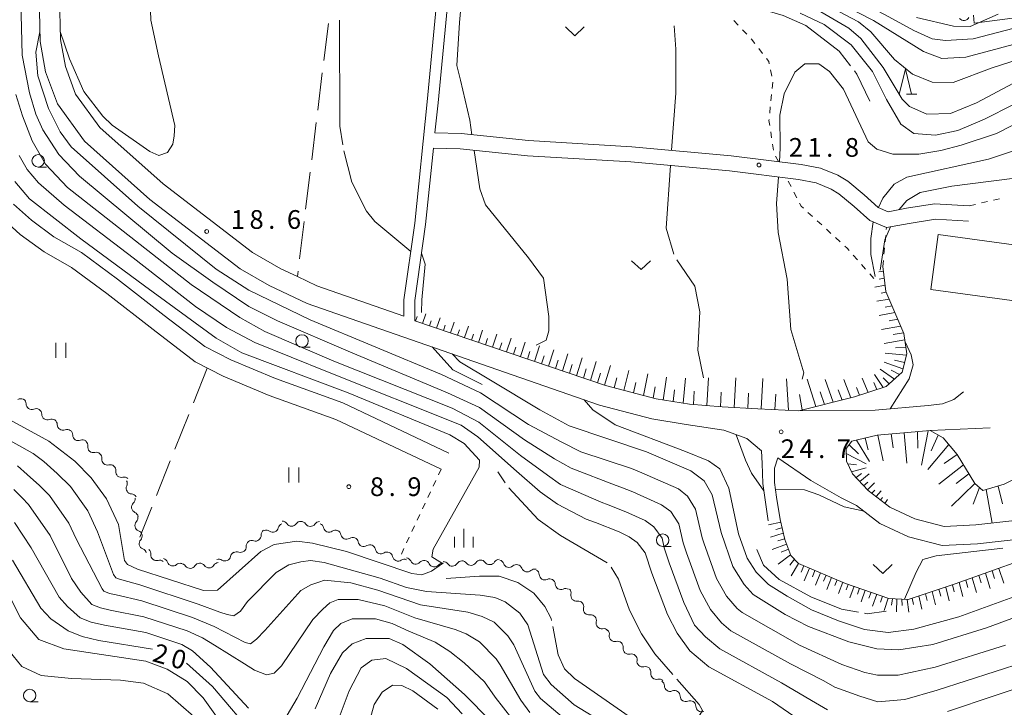
# Model space of a CAD drawing. Units: millimetres. Extents: x -79868 to -77999, y 36000 to 37500.
# Drawn here: x -78377 to -78179, y 36518 to 36656 of the extents above; entities that cross this region are included whole.
import ezdxf

# ---------------------------------------------------------------- set-up
doc = ezdxf.new("R2010")
doc.units = ezdxf.units.MM
for name, color, linetype, lineweight in [('110600_大字・町・丁目界', 7, 'Continuous', 20), ('210100_道路縁（街区線）', 7, 'Continuous', 15), ('300100_普通建物', 7, 'Continuous', 15), ('510200_一条河川、細流', 7, 'Continuous', 15), ('610111_人工斜面(上)', 7, 'Continuous', 9), ('610199_人工斜面(中)', 7, 'Continuous', 9), ('630100_植生界', 7, 'Continuous', 9), ('630200_耕地界', 7, 'Continuous', 9), ('631100_田', 7, 'Continuous', 9), ('631300_畑', 7, 'Continuous', 9), ('633100_広葉樹林', 7, 'Continuous', 9), ('633200_針葉樹林', 7, 'Continuous', 9), ('633400_荒地', 7, 'Continuous', 9), ('710100_等高線（計曲線）', 7, 'Continuous', 20), ('710107_等高線（計曲線）（注記）', 7, 'Continuous', 0), ('710200_等高線（主曲線）', 7, 'Continuous', 9), ('710300_等高線（補助曲線）', 7, 'Continuous', 9), ('731200_図化機測定による標高点', 7, 'Continuous', 20), ('731207_図化機測定による標高点（注記）', 7, 'Continuous', 20)]:
    doc.layers.add(name, color=color, linetype=linetype, lineweight=lineweight)
doc.styles.add('Style-WORKING', font='txt')

msp = doc.modelspace()

# ---------------------------------------------------------------- linework, layer by layer
at = {"layer": '110600_大字・町・丁目界', "flags": 128}
msp.add_lwpolyline([(-78174.751, 36656.227), (-78185.522, 36654.827), (-78185.681, 36656.457)], dxfattribs=at)
at = {"layer": '210100_道路縁（街区線）', "flags": 128}
for points in [[(-78290.21, 36708.37), (-78288.1, 36706.44), (-78287.32, 36703.65), (-78287.07, 36700.99), (-78293.02, 36638.85), (-78293.63, 36632.86)], [(-78368.83, 36657.15), (-78368.72, 36651.54), (-78367.73, 36646.15), (-78365.67, 36640.6), (-78360.82, 36633.96), (-78348.15, 36622.67), (-78330.2, 36608.87), (-78324.54, 36605.64), (-78321.21, 36604.07), (-78317.33, 36602.24), (-78299.88, 36596.17), (-78299.85, 36599.43), (-78297.68, 36614.78), (-78295.21, 36639.05), (-78289.28, 36700.98)], [(-78226.86, 36555.14), (-78227.9, 36562.6), (-78228, 36566.63), (-78228.14, 36569.17), (-78231.12, 36571.61), (-78235.7, 36573.29), (-78243.24, 36574.47), (-78250.13, 36575.57), (-78260.63, 36578.32), (-78301.59, 36592.55), (-78319.24, 36598.7), (-78326.85, 36602.27), (-78332.69, 36605.62), (-78350.77, 36619.51), (-78363.87, 36631.19), (-78369.32, 36638.64), (-78371.7, 36645.06), (-78372.81, 36651.13), (-78372.93, 36657.24)], [(-78186.51, 36618.25), (-78193.45, 36618.66), (-78199.11, 36617.75), (-78202.77, 36617.07), (-78204.76, 36617.92), (-78207.57, 36620.42), (-78210.85, 36623.15), (-78212.84, 36624.35), (-78216.36, 36625.79), (-78220.24, 36626.53), (-78234.24, 36628.28), (-78254.13, 36630.08), (-78274.85, 36631.3), (-78288.38, 36632.7), (-78293.63, 36632.86)], [(-78293.94, 36629.8), (-78295.5, 36614.52), (-78297.65, 36599.27), (-78297.69, 36595.22), (-78259.43, 36582.24), (-78249.26, 36579.56), (-78242.58, 36578.5), (-78236.05, 36577.97), (-78228.92, 36577.61), (-78220.65, 36577.18), (-78205.39, 36577.3), (-78194.75, 36578.22), (-78191.88, 36578.56), (-78189.58, 36579.47), (-78187.67, 36580.97)], [(-78186.68, 36615.19), (-78193.3, 36615.58), (-78198.59, 36614.73), (-78203.11, 36613.89), (-78206.42, 36615.29), (-78209.57, 36618.09), (-78212.63, 36620.65), (-78214.21, 36621.6), (-78217.23, 36622.83), (-78220.72, 36623.5), (-78234.57, 36625.23), (-78254.36, 36627.03), (-78275.1, 36628.24), (-78288.59, 36629.64), (-78293.94, 36629.8)], [(-78378.1, 36618.55), (-78374.55, 36615.34), (-78370.02, 36612.06), (-78364.5, 36608.89), (-78357.27, 36603.54), (-78347.93, 36596.3), (-78339.76, 36590.03), (-78334.57, 36587.39), (-78325.58, 36583.63), (-78312.12, 36578.79), (-78290.84, 36568.71)], [(-78292.38, 36565.46), (-78313.51, 36575.46), (-78326.88, 36580.27), (-78336.09, 36584.12), (-78341.69, 36586.98), (-78350.13, 36593.45), (-78359.44, 36600.67), (-78366.47, 36605.87), (-78371.98, 36609.03), (-78376.82, 36612.53), (-78380.85, 36616.19)], [(-78182.33, 36573.8), (-78194.32, 36573.24), (-78204.96, 36572.31), (-78210.06, 36571.09), (-78211.18, 36569.63), (-78211.12, 36567.11), (-78209.92, 36564.59), (-78206.81, 36561.24), (-78202.46, 36557.89), (-78197.42, 36555.55), (-78191.54, 36554.02), (-78185.17, 36554.34), (-78176.77, 36555.28), (-78169.73, 36557.54), (-78163.02, 36560.06), (-78144.52, 36571.96), (-78109.33, 36596.28), (-78090.57, 36608.68), (-78082.88, 36613.77), (-78079.04, 36614.84)], [(-78224.45, 36555.38), (-78225.15, 36559.85), (-78225.54, 36562.83), (-78225.59, 36565.69), (-78224.92, 36567.78), (-78218.28, 36563.23), (-78212.22, 36559.78), (-78209.13, 36558.24), (-78204.44, 36554.63), (-78198.7, 36551.97), (-78191.94, 36550.21), (-78184.87, 36550.56), (-78175.98, 36551.56), (-78168.28, 36554.03), (-78161.08, 36557.71), (-78141.08, 36570.33), (-78124.99, 36581.44), (-78107.48, 36593.54), (-78088.75, 36605.93), (-78083.41, 36608.74), (-78080.87, 36609.35), (-78078.09, 36609.21)]]:
    msp.add_lwpolyline(points, dxfattribs=at)
at = {"layer": '300100_普通建物', "flags": 128}
msp.add_lwpolyline([(-78192.76, 36612.47), (-78148.25, 36606.44), (-78150.3, 36591.27), (-78157.36, 36592.22), (-78156.78, 36596.43), (-78194.24, 36601.51), (-78192.76, 36612.47)], dxfattribs=at)
at = {"layer": '510200_一条河川、細流'}
for centre, start, end in [((-78187.580127, 36656.481754), 220.626481, 332.865698), ((-78374.462705, 36578.577051), 180.133517, 292.372734), ((-78371.34458, 36576.493833), 180.133517, 292.372734), ((-78368.226455, 36574.410614), 180.133517, 292.372734), ((-78365.108331, 36572.327396), 180.133517, 292.372734), ((-78362.124956, 36569.930689), 172.444245, 284.683462), ((-78359.313605, 36567.448996), 172.444245, 284.683462), ((-78356.502253, 36564.967302), 172.444245, 284.683462), ((-78354.398059, 36561.647031), 155.140357, 267.379574), ((-78353.329202, 36557.861716), 133.256503, 245.49572), ((-78352.661713, 36554.216294), 137.108604, 249.347821), ((-78322.371922, 36555.193226), 213.079904, 325.319121), ((-78318.622288, 36555.140836), 213.079904, 325.319121), ((-78326.140434, 36553.993303), 234.689105, 346.928321), ((-78314.858557, 36553.987745), 192.114209, 304.353425), ((-78351.803599, 36550.565795), 137.108604, 249.347821), ((-78329.602281, 36552.214131), 250.953465, 3.192682), ((-78311.369478, 36552.580389), 190.992691, 303.231908), ((-78307.914719, 36551.121916), 190.992691, 303.231908), ((-78332.594283, 36549.953506), 250.953465, 3.192682), ((-78304.459961, 36549.663442), 190.992691, 303.231908), ((-78349.456572, 36548.302771), 174.015549, 286.254766), ((-78346.186988, 36547.232215), 198.691577, 310.930793), ((-78335.719932, 36548.224551), 237.130857, 349.370074), ((-78301.005202, 36548.204969), 190.992691, 303.231908), ((-78297.477079, 36547.594521), 205.435974, 317.675191), ((-78293.767734, 36547.043834), 205.435974, 317.675191), ((-78290.141269, 36547.18023), 216.277849, 328.517065), ((-78286.394551, 36547.337097), 216.277849, 328.517065), ((-78282.647834, 36547.493965), 216.277849, 328.517065), ((-78278.792346, 36546.940737), 199.808011, 312.047228), ((-78342.693633, 36546.744), 215.436959, 327.676176), ((-78338.945017, 36546.845864), 215.436959, 327.676176), ((-78275.154886, 36546.028934), 199.808011, 312.047228), ((-78271.598495, 36544.438026), 182.881734, 295.120951), ((-78268.384072, 36542.506708), 182.881734, 295.120951), ((-78265.263177, 36540.176229), 166.465266, 278.704483), ((-78262.725621, 36537.415195), 166.465266, 278.704483), ((-78260.188065, 36534.654161), 166.465266, 278.704483), ((-78257.555142, 36532.069425), 171.622858, 283.862075), ((-78254.779655, 36529.547685), 171.622858, 283.862075), ((-78252.004169, 36527.025944), 171.622858, 283.862075), ((-78249.228682, 36524.504204), 171.622858, 283.862075), ((-78246.49073, 36522.10051), 180.892779, 293.131996), ((-78243.345274, 36520.058794), 180.892779, 293.131996), ((-78240.199818, 36518.017078), 180.892779, 293.131996)]:
    msp.add_arc(centre, 1.129844, start, end, dxfattribs=at)
at = {"layer": '510200_一条河川、細流', "extrusion": (0, 0, -1)}
for centre, start, end in [((78376.677373, 36578.484407), 60.128491, 116.298852), ((78376.720514, 36578.572789), 123.746875, 179.917236), ((78373.602389, 36576.48957), 67.576514, 123.746875), ((78373.602389, 36576.48957), 123.746875, 179.917236), ((78370.484264, 36574.406352), 67.576514, 123.746875), ((78370.484264, 36574.406352), 123.746875, 179.917236), ((78367.36614, 36572.323134), 67.576514, 123.746875), ((78367.36614, 36572.323134), 123.746875, 179.917236), ((78364.248015, 36570.239915), 67.576514, 123.746875), ((78364.363033, 36570.228561), 131.436147, 187.606508), ((78361.551682, 36567.746868), 75.265786, 131.436147), ((78361.551682, 36567.746868), 131.436147, 187.606508), ((78358.740331, 36565.265174), 75.265786, 131.436147), ((78358.740331, 36565.265174), 131.436147, 187.606508), ((78355.928979, 36562.783481), 75.265786, 131.436147), ((78356.446244, 36562.597115), 148.740035, 204.910396), ((78354.500286, 36559.391533), 92.569673, 148.740035), ((78354.875676, 36559.50675), 170.623889, 226.79425), ((78354.264746, 36555.806849), 114.453528, 170.623889), ((78354.315208, 36555.753718), 166.771787, 222.942148), ((78323.9409, 36553.483627), 13.020926, 69.191287), ((78324.264312, 36553.961731), 90.800488, 146.970849), ((78320.514678, 36553.90934), 34.630127, 90.800488), ((78320.514678, 36553.90934), 90.800488, 146.970849), ((78316.765044, 36553.85695), 34.630127, 90.800488), ((78317.0663, 36553.514895), 111.766183, 167.936544), ((78353.457095, 36552.103219), 110.601426, 166.771787), ((78327.348028, 36552.340875), 356.756566, 52.926927), ((78327.446294, 36552.151443), 69.191287, 125.361648), ((78313.583657, 36552.12432), 55.595822, 111.766183), ((78313.586053, 36552.150841), 112.8877, 169.058062), ((78353.457095, 36552.103219), 166.771787, 222.942148), ((78330.340031, 36550.080251), 356.756566, 52.926927), ((78330.340031, 36550.080251), 52.926927, 109.097288), ((78310.131295, 36550.692368), 56.717339, 112.8877), ((78310.131295, 36550.692368), 112.8877, 169.058062), ((78306.676536, 36549.233895), 56.717339, 112.8877), ((78352.598981, 36548.45272), 110.601426, 166.771787), ((78351.701976, 36548.539161), 129.864843, 186.035204), ((78333.500681, 36547.809046), 10.579174, 66.749535), ((78333.332033, 36547.819627), 52.926927, 109.097288), ((78306.676536, 36549.233895), 112.8877, 169.058062), ((78303.221778, 36547.775422), 56.717339, 112.8877), ((78303.221778, 36547.775422), 112.8877, 169.058062), ((78348.823631, 36546.13549), 73.694481, 129.864843), ((78348.326037, 36546.509592), 105.188815, 161.359176), ((78344.707034, 36545.527089), 49.018454, 105.188815), ((78344.533774, 36545.435718), 88.443433, 144.613794), ((78340.785158, 36545.537583), 32.273071, 88.443433), ((78340.785158, 36545.537583), 88.443433, 144.613794), ((78337.036542, 36545.639448), 32.273071, 88.443433), ((78336.946136, 36546.328729), 66.749535, 122.919896), ((78299.76702, 36546.316949), 56.717339, 112.8877), ((78299.516462, 36546.625688), 98.444418, 154.614779), ((78295.807116, 36546.075), 42.274057, 98.444418), ((78295.807116, 36546.075), 98.444418, 154.614779), ((78292.097771, 36545.524313), 42.274057, 98.444418), ((78291.962011, 36545.845084), 87.602543, 143.772904), ((78288.215294, 36546.001952), 31.432182, 87.602543), ((78288.215294, 36546.001952), 87.602543, 143.772904), ((78284.468576, 36546.158819), 31.432182, 87.602543), ((78284.468576, 36546.158819), 87.602543, 143.772904), ((78280.721859, 36546.315686), 31.432182, 87.602543), ((78280.91691, 36546.176573), 104.072381, 160.242742), ((78277.27945, 36545.26477), 47.90202, 104.072381), ((78277.27945, 36545.26477), 104.072381, 160.242742), ((78273.64199, 36544.352967), 47.90202, 104.072381), ((78273.853502, 36544.325513), 120.998658, 177.169019), ((78270.63908, 36542.394196), 64.828296, 120.998658), ((78270.63908, 36542.394196), 120.998658, 177.169019), ((78267.424657, 36540.462878), 64.828296, 120.998658), ((78267.458053, 36540.705607), 137.415125, 193.585486), ((78264.920497, 36537.944573), 81.244764, 137.415125), ((78264.920497, 36537.944573), 137.415125, 193.585486), ((78262.382941, 36535.183539), 81.244764, 137.415125), ((78262.382941, 36535.183539), 137.415125, 193.585486), ((78259.845384, 36532.422505), 81.244764, 137.415125), ((78259.788719, 36532.399351), 132.257534, 188.427895), ((78257.013233, 36529.87761), 76.087173, 132.257534), ((78257.013233, 36529.87761), 132.257534, 188.427895), ((78254.237746, 36527.35587), 76.087173, 132.257534), ((78254.237746, 36527.35587), 132.257534, 188.427895), ((78251.46226, 36524.834129), 76.087173, 132.257534), ((78251.46226, 36524.834129), 132.257534, 188.427895), ((78248.686773, 36522.312389), 76.087173, 132.257534), ((78248.748284, 36522.06633), 122.987613, 179.157974), ((78245.602828, 36520.024613), 66.817251, 122.987613), ((78245.602828, 36520.024613), 122.987613, 179.157974), ((78242.457372, 36517.982897), 66.817251, 122.987613), ((78242.457372, 36517.982897), 122.987613, 179.157974)]:
    msp.add_arc(centre, 1.127969, start, end, dxfattribs=at)
at = {"layer": '610111_人工斜面(上)', "flags": 128}
for points in [[(-78203.84, 36606.06), (-78203.23, 36601.08), (-78199.64, 36592.66), (-78199.02, 36588.6), (-78199.97, 36584.94), (-78203.15, 36582.07), (-78209.54, 36579.96), (-78220.65, 36577.18), (-78228.92, 36577.61), (-78236.05, 36577.97), (-78242.58, 36578.5), (-78249.26, 36579.56), (-78259.43, 36582.24), (-78297.69, 36595.22), (-78297.67, 36597.24)], [(-78202.46, 36557.89), (-78206.81, 36561.24), (-78209.92, 36564.59), (-78211.12, 36567.11), (-78211.18, 36569.63), (-78210.06, 36571.09), (-78204.96, 36572.31), (-78194.32, 36573.24), (-78191.72, 36571.75), (-78188.95, 36568.43), (-78185.4, 36562.64), (-78183.77, 36561.24), (-78179.49, 36562.46), (-78172.95, 36565.84)], [(-78224.45, 36555.38), (-78223.5, 36551.4), (-78222.29, 36548.2), (-78220.72, 36546.57), (-78211.31, 36542.61), (-78202.66, 36539.59), (-78198.78, 36539.4), (-78189.37, 36542.49), (-78175.84, 36547.31), (-78175.98, 36551.56)]]:
    msp.add_lwpolyline(points, dxfattribs=at)
at = {"layer": '610199_人工斜面(中)', "flags": 128}
for points in [[(-78203.73, 36605.18), (-78204.63, 36605.02)], [(-78203.56, 36603.75), (-78204.59, 36603.57)], [(-78203.38, 36602.33), (-78205.43, 36601.96)], [(-78203.16, 36600.92), (-78204.2, 36600.73)], [(-78202.58, 36599.57), (-78205.04, 36599.13)], [(-78202, 36598.21), (-78203.4, 36597.96)], [(-78297.55, 36595.17), (-78297.21, 36596.09)], [(-78296.14, 36594.7), (-78295.45, 36596.6)], [(-78201.43, 36596.86), (-78204.56, 36596.3)], [(-78294.74, 36594.22), (-78294.38, 36595.21)], [(-78293.34, 36593.74), (-78292.6, 36595.78)], [(-78291.93, 36593.27), (-78291.56, 36594.32)], [(-78290.53, 36592.79), (-78289.76, 36594.96)], [(-78287.72, 36591.84), (-78286.91, 36594.14)], [(-78200.28, 36594.16), (-78204.08, 36593.48)], [(-78200.85, 36595.51), (-78202.59, 36595.2)], [(-78289.13, 36592.31), (-78288.73, 36593.43)], [(-78286.32, 36591.36), (-78285.9, 36592.55)], [(-78284.92, 36590.89), (-78284.07, 36593.32)], [(-78282.11, 36589.93), (-78281.22, 36592.52)], [(-78199.7, 36592.81), (-78201.77, 36592.44)], [(-78283.51, 36590.41), (-78283.08, 36591.66)], [(-78280.71, 36589.46), (-78280.25, 36590.79)], [(-78279.31, 36588.98), (-78278.37, 36591.74)], [(-78277.9, 36588.5), (-78277.42, 36589.92)], [(-78276.5, 36588.03), (-78275.52, 36590.95)], [(-78273.7, 36587.08), (-78272.67, 36590.17)], [(-78199.44, 36591.4), (-78203.6, 36590.66)], [(-78199.21, 36589.9), (-78201.33, 36589.8)], [(-78275.1, 36587.55), (-78274.6, 36589.06)], [(-78272.29, 36586.6), (-78271.77, 36588.19)], [(-78270.89, 36586.12), (-78269.82, 36589.38)], [(-78268.09, 36585.17), (-78266.97, 36588.6)], [(-78199.08, 36588.36), (-78203.37, 36588.73)], [(-78269.49, 36585.65), (-78268.94, 36587.32)], [(-78266.68, 36584.7), (-78266.12, 36586.45)], [(-78265.28, 36584.22), (-78264.12, 36587.81)], [(-78262.47, 36583.27), (-78261.28, 36587.03)], [(-78259.67, 36582.31), (-78258.43, 36586.24)], [(-78199.8, 36585.58), (-78203.57, 36586.94)], [(-78199.47, 36586.87), (-78201.47, 36587.31)], [(-78263.88, 36583.74), (-78263.29, 36585.58)], [(-78261.07, 36582.79), (-78260.46, 36584.71)], [(-78255.76, 36581.27), (-78254.74, 36585.26)], [(-78251.84, 36580.24), (-78250.98, 36584.58)], [(-78203.76, 36581.88), (-78205.51, 36584.45)], [(-78201.53, 36583.54), (-78204.4, 36585.54)], [(-78200.52, 36584.44), (-78202.16, 36585.29)], [(-78257.71, 36581.78), (-78257.15, 36583.76)], [(-78253.8, 36580.76), (-78253.33, 36582.84)], [(-78247.87, 36579.34), (-78247.23, 36583.9)], [(-78243.85, 36578.7), (-78243.42, 36583.75)], [(-78239.11, 36578.22), (-78238.78, 36583.8)], [(-78233.66, 36577.85), (-78233.33, 36583.77)], [(-78228.2, 36577.58), (-78227.87, 36583.68)], [(-78222.75, 36577.29), (-78223.16, 36583.6)], [(-78217.3, 36578.02), (-78219.01, 36583.54)], [(-78213.78, 36578.9), (-78215.37, 36583.48)], [(-78210.25, 36579.78), (-78211.65, 36583.42)], [(-78206.77, 36580.88), (-78207.98, 36583.75)], [(-78205.03, 36581.45), (-78205.64, 36582.82)], [(-78202.58, 36582.59), (-78203.77, 36583.79)], [(-78249.87, 36579.72), (-78249.49, 36581.98)], [(-78245.87, 36579.02), (-78245.6, 36581.38)], [(-78241.83, 36578.44), (-78241.67, 36581.1)], [(-78236.38, 36577.99), (-78236.22, 36580.9)], [(-78230.93, 36577.71), (-78230.77, 36580.72)], [(-78225.48, 36577.43), (-78225.31, 36580.53)], [(-78219.98, 36577.35), (-78220.56, 36580.46)], [(-78215.54, 36578.46), (-78216.37, 36580.98)], [(-78212.02, 36579.34), (-78212.77, 36581.39)], [(-78208.5, 36580.3), (-78209.12, 36581.85)], [(-78204.82, 36572.33), (-78203.76, 36567.17)], [(-78202.17, 36572.56), (-78201.78, 36569.78)], [(-78199.53, 36572.78), (-78199.06, 36566.7)], [(-78196.9, 36573.01), (-78196.85, 36569.71)], [(-78194.72, 36573.2), (-78196.12, 36566.31)], [(-78192.73, 36572.33), (-78194.13, 36569.15)], [(-78210.61, 36570.37), (-78208.73, 36568.58)], [(-78209.1, 36571.32), (-78206.53, 36567.01)], [(-78207.41, 36571.72), (-78206.78, 36569.38)], [(-78190.64, 36570.46), (-78194.85, 36565.45)], [(-78211.16, 36568.64), (-78207.16, 36566.53)], [(-78188.93, 36568.4), (-78191.54, 36566.66)], [(-78210.85, 36566.55), (-78209.14, 36566.36)], [(-78187.67, 36566.34), (-78192.62, 36562.5)], [(-78210.11, 36564.98), (-78207.21, 36565.78)], [(-78209.2, 36563.81), (-78208.12, 36564.63)], [(-78208.44, 36562.99), (-78206.55, 36564.56)], [(-78186.57, 36564.56), (-78189.16, 36562.64)], [(-78207.69, 36562.18), (-78206.87, 36562.91)], [(-78206.93, 36561.36), (-78205.49, 36562.78)], [(-78185.4, 36562.64), (-78190.09, 36558.1)], [(-78206.06, 36560.66), (-78205.46, 36561.31)], [(-78205.19, 36559.99), (-78204.2, 36561.14)], [(-78184.44, 36561.82), (-78185.74, 36558.51)], [(-78183.12, 36561.43), (-78181.94, 36554.7)], [(-78180.73, 36562.11), (-78179.84, 36558.57)], [(-78204.31, 36559.31), (-78203.93, 36559.8)], [(-78203.44, 36558.64), (-78202.89, 36559.41)], [(-78224.32, 36554.85), (-78226.74, 36554.31)], [(-78223.8, 36552.67), (-78226.38, 36551.89)], [(-78224.06, 36553.76), (-78225.31, 36553.43)], [(-78223.16, 36550.5), (-78226.02, 36549.43)], [(-78223.54, 36551.56), (-78224.87, 36551.11)], [(-78222.76, 36549.45), (-78224.21, 36548.84)], [(-78222.35, 36548.36), (-78224.85, 36546.45)], [(-78221.57, 36547.46), (-78222.48, 36546.29)], [(-78220.75, 36546.6), (-78222.22, 36544.11)], [(-78219.67, 36546.13), (-78220.22, 36544.84)], [(-78218.56, 36545.66), (-78219.63, 36543.12)], [(-78217.45, 36545.19), (-78217.97, 36543.95)], [(-78216.33, 36544.73), (-78217.34, 36542.27)], [(-78183.24, 36544.67), (-78182.29, 36541.61)], [(-78181.91, 36545.15), (-78181.42, 36543.61)], [(-78180.59, 36545.62), (-78179.61, 36542.64)], [(-78215.22, 36544.26), (-78215.71, 36543.05)], [(-78214.11, 36543.79), (-78215.05, 36541.42)], [(-78213, 36543.32), (-78213.45, 36542.16)], [(-78211.89, 36542.86), (-78212.76, 36540.57)], [(-78188.56, 36542.78), (-78187.78, 36539.96)], [(-78187.23, 36543.25), (-78186.82, 36541.81)], [(-78185.9, 36543.73), (-78185.03, 36540.79)], [(-78184.57, 36544.2), (-78184.11, 36542.7)], [(-78210.76, 36542.42), (-78211.19, 36541.29)], [(-78209.62, 36542.03), (-78210.47, 36539.73)], [(-78208.49, 36541.63), (-78208.9, 36540.47)], [(-78207.35, 36541.23), (-78208.17, 36538.89)], [(-78206.21, 36540.83), (-78206.62, 36539.65)], [(-78195.28, 36540.55), (-78194.97, 36539.21)], [(-78193.93, 36540.99), (-78193.28, 36538.3)], [(-78192.58, 36541.43), (-78192.24, 36540.08)], [(-78191.24, 36541.88), (-78190.53, 36539.14)], [(-78189.9, 36542.32), (-78189.52, 36540.93)], [(-78205.07, 36540.43), (-78205.88, 36538.04)], [(-78203.93, 36540.03), (-78204.33, 36538.83)], [(-78202.8, 36539.63), (-78203.59, 36537.2)], [(-78201.89, 36539.55), (-78202.13, 36538.27)], [(-78201.01, 36539.51), (-78201.13, 36536.91)], [(-78200, 36539.46), (-78199.95, 36538.15)], [(-78198.97, 36539.41), (-78198.65, 36536.86)], [(-78197.98, 36539.66), (-78197.7, 36538.38)], [(-78196.63, 36540.11), (-78196.03, 36537.45)]]:
    msp.add_lwpolyline(points, dxfattribs=at)
at = {"layer": '630100_植生界'}
for p, q in [((-78232.835, 36654.433), (-78233.694, 36655.341)), ((-78231.116, 36652.618), (-78231.975, 36653.525)), ((-78227.95, 36648.754), (-78228.716, 36649.741)), ((-78226.122, 36644.24), (-78226.363, 36645.467)), ((-78226.033, 36641.769), (-78225.91, 36643.013)), ((-78226.279, 36639.281), (-78226.156, 36640.525)), ((-78226.525, 36636.793), (-78226.402, 36638.037)), ((-78226.132, 36631.841), (-78226.323, 36633.077)), ((-78225.752, 36629.37), (-78225.942, 36630.606)), ((-78224.78, 36627.09), (-78225.347, 36628.204)), ((-78222.224, 36622.098), (-78222.794, 36623.211)), ((-78221.086, 36619.872), (-78221.655, 36620.985)), ((-78181.637, 36619.371), (-78180.419, 36619.651)), ((-78186.51, 36618.25), (-78185.292, 36618.53)), ((-78184.074, 36618.81), (-78182.855, 36619.091)), ((-78217.933, 36616.089), (-78218.855, 36616.932)), ((-78216.088, 36614.402), (-78217.01, 36615.245)), ((-78203.144, 36613.528), (-78203.11, 36613.89)), ((-78214.243, 36612.715), (-78215.165, 36613.558)), ((-78212.398, 36611.027), (-78213.32, 36611.871)), ((-78203.376, 36611.038), (-78203.26, 36612.283)), ((-78203.608, 36608.549), (-78203.492, 36609.794)), ((-78208.95, 36607.417), (-78209.774, 36608.356)), ((-78207.3, 36605.538), (-78208.125, 36606.478)), ((-78203.84, 36606.06), (-78203.724, 36607.305)), ((-78205.65, 36603.66), (-78206.475, 36604.599)), ((-78292.38, 36565.46), (-78292.913, 36564.329)), ((-78293.445, 36563.198), (-78293.978, 36562.068)), ((-78294.511, 36560.937), (-78295.044, 36559.806)), ((-78295.576, 36558.675), (-78296.109, 36557.544)), ((-78296.642, 36556.414), (-78297.175, 36555.283)), ((-78297.707, 36554.152), (-78298.24, 36553.021)), ((-78298.773, 36551.89), (-78299.305, 36550.76)), ((-78299.838, 36549.629), (-78300.371, 36548.498))]:
    msp.add_line(p, q, dxfattribs=at)
at = {"layer": '630100_植生界', "flags": 128}
for points in [[(-78229.483, 36650.729), (-78230.19, 36651.64), (-78230.256, 36651.71)], [(-78226.604, 36646.694), (-78226.69, 36647.13), (-78227.184, 36647.766)], [(-78226.513, 36634.312), (-78226.67, 36635.33), (-78226.648, 36635.549)], [(-78219.778, 36617.776), (-78220.22, 36618.18), (-78220.516, 36618.759)], [(-78210.599, 36609.295), (-78210.99, 36609.74), (-78211.476, 36610.184)]]:
    msp.add_lwpolyline(points, dxfattribs=at)
at = {"layer": '630200_耕地界'}
for p, q in [((-78315.004, 36654.778), (-78315.915, 36647.334)), ((-78316.219, 36644.853), (-78317.13, 36637.408)), ((-78317.433, 36634.927), (-78318.345, 36627.482)), ((-78318.648, 36625.001), (-78319.559, 36617.556)), ((-78319.863, 36615.075), (-78320.774, 36607.63)), ((-78321.078, 36605.149), (-78321.21, 36604.07)), ((-78339.29, 36585.75), (-78342.065, 36578.782)), ((-78342.99, 36576.46), (-78345.764, 36569.492)), ((-78346.689, 36567.169), (-78349.464, 36560.201)), ((-78350.389, 36557.879), (-78352.77, 36551.9))]:
    msp.add_line(p, q, dxfattribs=at)
at = {"layer": '631100_田'}
for p, q in [((-78369.64, 36587.79), (-78369.64, 36590.79)), ((-78367.64, 36587.79), (-78367.64, 36590.79)), ((-78322.948, 36562.839), (-78322.948, 36565.839)), ((-78320.948, 36562.839), (-78320.948, 36565.839))]:
    msp.add_line(p, q, dxfattribs=at)
at = {"layer": '631300_畑', "flags": 128}
for points in [[(-78267.465, 36654.065), (-78265.59, 36652.315), (-78263.715, 36654.065)], [(-78254.195, 36607.255), (-78252.32, 36605.505), (-78250.445, 36607.255)], [(-78205.745, 36546.375), (-78203.87, 36544.625), (-78201.995, 36546.375)]]:
    msp.add_lwpolyline(points, dxfattribs=at)
at = {"layer": '633100_広葉樹林'}
for p, q in [((-78373.17, 36626), (-78371.503, 36626)), ((-78320.29, 36589.92), (-78318.623, 36589.92)), ((-78247.97, 36550.01), (-78246.303, 36550.01)), ((-78374.87, 36518.9), (-78373.203, 36518.9))]:
    msp.add_line(p, q, dxfattribs=at)
for centre in [(-78373.17, 36627.25), (-78320.29, 36591.17), (-78247.97, 36551.26), (-78374.87, 36520.15)]:
    msp.add_circle(centre, 1.249875, dxfattribs=at)
at = {"layer": '633200_針葉樹林'}
msp.add_line((-78199.102, 36640.59), (-78197.018, 36640.59), dxfattribs=at)
at = {"layer": '633200_針葉樹林', "flags": 128}
msp.add_lwpolyline([(-78200.56, 36640.59), (-78199.31, 36645.59), (-78198.06, 36640.59)], dxfattribs=at)
at = {"layer": '633400_荒地'}
for p, q in [((-78287.87, 36549.815), (-78287.87, 36553.565)), ((-78289.744, 36549.815), (-78289.744, 36551.915)), ((-78285.994, 36549.815), (-78285.994, 36551.915))]:
    msp.add_line(p, q, dxfattribs=at)
at = {"layer": '710100_等高線（計曲線）', "flags": 128}
for points in [[(-78286.23, 36632.48), (-78286.67, 36635.42), (-78288.51, 36643.41), (-78289.25, 36646.34), (-78288.71, 36654.94), (-78286.34, 36680.37)], [(-78220.42, 36656.82), (-78215.58, 36654.56), (-78210.2, 36650.48), (-78205.9, 36645.15), (-78203.1, 36639.51), (-78200.2, 36634.61), (-78197.63, 36632.7), (-78193.26, 36632.39), (-78188.83, 36633.32), (-78183.46, 36635.63), (-78171.81, 36641.5)], [(-78197.08, 36655.96), (-78189.66, 36654.24), (-78186.32, 36654.19), (-78180.7, 36656.66)], [(-78273.33, 36590.35), (-78271.36, 36591.32), (-78270.78, 36593.21), (-78270.78, 36596.06), (-78271.86, 36603.72), (-78274.87, 36607.84), (-78283.52, 36618.47), (-78284.62, 36621.65), (-78285.77, 36629.35)], [(-78388.25, 36580.48), (-78371.05, 36571.08), (-78365.85, 36567.08), (-78362.55, 36563.78), (-78359.45, 36559.58), (-78357.05, 36554.38), (-78355.85, 36547.18), (-78355.25, 36546.38), (-78353.25, 36545.48), (-78340.05, 36541.18), (-78337.25, 36541.28), (-78328.55, 36548.98), (-78325.85, 36550.38), (-78321.35, 36551.08), (-78318.15, 36550.68), (-78311.34, 36548.98), (-78298.25, 36544.56), (-78296.24, 36544.31), (-78294.35, 36545.06), (-78292.09, 36546.57), (-78294.23, 36547.95), (-78293.97, 36549.46), (-78284.8, 36565.92), (-78284.67, 36567.3), (-78287.77, 36570.61), (-78290.64, 36572.35), (-78311.04, 36580.76), (-78332.33, 36588.78), (-78337.48, 36591.75), (-78351.84, 36602.22), (-78364.61, 36611.66), (-78374.89, 36619.62), (-78377.88, 36623.14)], [(-78290.18, 36588.59), (-78288.66, 36587), (-78282.52, 36583.34), (-78272.62, 36577.4), (-78266.74, 36574.18), (-78251.24, 36568.98), (-78242.34, 36565.18), (-78239.64, 36563.18), (-78238.04, 36560.38), (-78236.24, 36552.78), (-78233.94, 36545.98), (-78231.64, 36542.38), (-78229.84, 36540.38), (-78223.44, 36536.38), (-78218.74, 36533.98), (-78210.64, 36530.88), (-78205.04, 36529.47), (-78200.64, 36529.28), (-78193.84, 36530.38), (-78183.03, 36533.68), (-78169.83, 36538.58)], [(-78350.24, 36529.43), (-78361.05, 36531.18), (-78364.35, 36531.98), (-78367.15, 36533.08), (-78370.65, 36535.48), (-78372.65, 36537.68), (-78378.35, 36547.28)], [(-78282.52, 36515.06), (-78287.72, 36520.38), (-78294.64, 36526.47), (-78300.04, 36530.38), (-78302.84, 36531.58), (-78307.45, 36531.58), (-78310.25, 36530.48), (-78312.15, 36528.67), (-78314.55, 36524.57), (-78317.65, 36517.47)], [(-78329.45, 36511.67), (-78338.25, 36521.97), (-78343.43, 36526.65)]]:
    msp.add_lwpolyline(points, dxfattribs=at)
at = {"layer": '710200_等高線（主曲線）', "flags": 128}
for points in [[(-78165.95, 36656.85), (-78185.72, 36651.67), (-78191.27, 36651.39), (-78193.96, 36651.71), (-78197.62, 36653.33), (-78202.67, 36656.12), (-78214.72, 36662.57), (-78235.04, 36675.32), (-78246.76, 36684.94), (-78257.09, 36694.41), (-78269.7, 36706.28), (-78310.37, 36741.31), (-78318.51, 36746.57), (-78330.03, 36750.35), (-78338.56, 36751.74), (-78348.53, 36750.76), (-78357.36, 36748.67), (-78364.07, 36745.55), (-78365.16, 36743.97), (-78365.4, 36740.78), (-78363.38, 36731.19), (-78361.47, 36718), (-78361.59, 36714.93), (-78362.49, 36713.34)], [(-78368.75, 36653.15), (-78366.89, 36647.7), (-78364.01, 36641.17), (-78360.25, 36636.21), (-78358.37, 36634.43), (-78350.78, 36629.09), (-78349.01, 36628.31), (-78347.22, 36628.94), (-78346.19, 36630.57), (-78345.92, 36632.29), (-78345.79, 36634.33), (-78349.07, 36648.28), (-78350.62, 36655.43), (-78350.86, 36663.1)], [(-78376.68, 36659.32), (-78376.39, 36648.39), (-78374.89, 36640.86), (-78373.62, 36636.61), (-78372.23, 36633.44), (-78369.06, 36628.49), (-78364.9, 36624.18), (-78346.29, 36608.79), (-78338.17, 36602.94), (-78330.94, 36598.09), (-78325.2, 36595.22), (-78310.54, 36588.93), (-78291.14, 36580.81), (-78284.69, 36577.82), (-78275.67, 36571.34), (-78269.64, 36567.58), (-78266.33, 36565.69), (-78257.29, 36562.23), (-78256.34, 36561.88), (-78253.98, 36560.95), (-78248.19, 36558.34), (-78246.36, 36557), (-78244.75, 36554.55), (-78243.85, 36550.75), (-78243.21, 36548.74), (-78240.49, 36541.18), (-78238.37, 36537.38), (-78236.19, 36534.73), (-78234.29, 36533.13), (-78222.34, 36526.47), (-78215.64, 36523.07), (-78213.49, 36521.82), (-78208.44, 36520.02), (-78204.84, 36518.92), (-78199.4, 36519.37), (-78192.93, 36521.25), (-78175.5, 36526.81)], [(-78216.44, 36659.19), (-78208.73, 36655.07), (-78206.22, 36653.11), (-78201.47, 36647.52), (-78197.88, 36644.59), (-78193.95, 36643.04), (-78189.77, 36642.95), (-78181.94, 36645.87), (-78162.77, 36652.03)], [(-78166.97, 36653.43), (-78187.18, 36648), (-78192.03, 36647.73), (-78195.68, 36649.13), (-78205.68, 36655.37), (-78214.61, 36659.99)], [(-78217.08, 36657.57), (-78210.63, 36653.81), (-78208.26, 36651.77), (-78203.75, 36645.96), (-78199.98, 36639.61), (-78198.48, 36638.11), (-78195.04, 36636.6), (-78190.3, 36636.71), (-78185.03, 36638.86), (-78177.61, 36642.84)], [(-78125.98, 36647.8), (-78131.48, 36647.84), (-78134.49, 36648.7), (-78136.64, 36650.1), (-78141.37, 36654.94), (-78143.63, 36655.48), (-78146, 36655.15), (-78148.9, 36651.71), (-78154.6, 36645.26), (-78160.73, 36639.45), (-78169.33, 36633.59), (-78176.65, 36629.61), (-78182.67, 36627.57), (-78199.01, 36623.97), (-78201.6, 36622.57), (-78203.86, 36619.77), (-78204.74, 36617.9)], [(-78179.27, 36530.24), (-78193.38, 36525.81), (-78200.75, 36524.24), (-78204.94, 36524.2), (-78207.42, 36524.77), (-78212.06, 36526.35), (-78220.54, 36530.23), (-78232.06, 36536.75), (-78233.01, 36537.55), (-78235.21, 36540.07), (-78237.21, 36543.58), (-78239.72, 36550.76), (-78240.05, 36551.77), (-78241.4, 36557.47), (-78243, 36560.09), (-78244.82, 36561.53), (-78252.61, 36564.96), (-78254.26, 36565.6), (-78264.38, 36568.99), (-78268.19, 36570.88), (-78274.85, 36574.46), (-78284.52, 36580.75), (-78292.32, 36584.48), (-78318.66, 36595.42), (-78330.94, 36601.36), (-78337.48, 36605.52), (-78353.22, 36618.19), (-78366.59, 36630.03), (-78368.77, 36633.05), (-78371.14, 36637.75), (-78373.22, 36644.28), (-78373.62, 36648.99), (-78372.85, 36653.1)], [(-78131.83, 36642.55), (-78134.6, 36643.54), (-78141.91, 36649.56), (-78145.46, 36650.1), (-78147.39, 36648.81), (-78157.89, 36637.15), (-78162.02, 36633), (-78169.76, 36627.52), (-78174.06, 36624.83), (-78177.94, 36623.7), (-78189.98, 36622.19), (-78196.33, 36620.9), (-78199.01, 36619.29), (-78200.57, 36617.48)], [(-78224.58, 36627.07), (-78224.39, 36629.84), (-78224.51, 36636.41), (-78223.64, 36640.69), (-78221.47, 36645.01), (-78219.46, 36646.7), (-78216.65, 36646.67), (-78214.51, 36645.17), (-78211.71, 36641.6), (-78206.76, 36631.06), (-78205.04, 36629.56), (-78201.81, 36628.59), (-78196.65, 36628.59), (-78192.24, 36629.34), (-78188.15, 36630.42), (-78181.06, 36632.73), (-78170.95, 36637.89)], [(-78377.68, 36640.57), (-78376.29, 36636.26), (-78374.41, 36631.26), (-78371.74, 36626.56), (-78367.28, 36621.91), (-78342.53, 36602.45), (-78332.72, 36595.86), (-78327.77, 36593.04), (-78313.91, 36587.15), (-78290.15, 36577.74), (-78284.86, 36574.89), (-78276.48, 36568.22), (-78271.09, 36564.28), (-78268.47, 36562.4), (-78260.32, 36558.85), (-78258.89, 36558.33), (-78255.35, 36556.94), (-78251.49, 36555.2), (-78249.72, 36553.91), (-78248.11, 36551.64), (-78247.66, 36549.74), (-78246.69, 36546.71), (-78243.76, 36538.78), (-78241.62, 36534.22), (-78239.36, 36531.9), (-78236.51, 36529.5), (-78224.14, 36522.72), (-78218.14, 36519.17), (-78214.91, 36517.3)], [(-78220.64, 36515.27), (-78225.94, 36518.97), (-78238.74, 36525.88), (-78242.54, 36529.07), (-78245.06, 36532.64), (-78247.04, 36536.38), (-78250.18, 36544.69), (-78251.47, 36548.73), (-78253.08, 36550.82), (-78254.7, 36551.95), (-78256.71, 36552.92), (-78261.44, 36554.78), (-78263.34, 36555.48), (-78269.04, 36558.48), (-78272.54, 36560.98), (-78277.29, 36565.1), (-78285.04, 36571.96), (-78288.36, 36574.28), (-78315.2, 36585.02), (-78329.75, 36590.86), (-78335.4, 36593.88), (-78341.64, 36598.09), (-78354.11, 36607.8), (-78367.97, 36618.34), (-78373.12, 36622.85), (-78375.4, 36625.52), (-78376.97, 36628.31)], [(-78219.98, 36583.55), (-78219.66, 36584.77), (-78222.26, 36593.48), (-78223, 36603.53), (-78224.83, 36612.93), (-78225.15, 36618.7), (-78224.79, 36624.01)], [(-78205.79, 36615.02), (-78206.22, 36611.71), (-78206.22, 36608.48), (-78205.35, 36604.06)], [(-78202.3, 36614.04), (-78203.42, 36611.44), (-78204.35, 36605.38)], [(-78199.39, 36591.01), (-78198.15, 36588.42), (-78197.73, 36586.38), (-78198.59, 36583.58), (-78202.39, 36577.56)], [(-78162.87, 36545.27), (-78188.57, 36535.92), (-78197.63, 36533.42), (-78202.79, 36532.8), (-78207.51, 36533.36), (-78212.72, 36535.08), (-78218.16, 36537.34), (-78223, 36540.03), (-78226.76, 36542.39), (-78229.25, 36544.86), (-78231.06, 36547.66), (-78232.78, 36552.56), (-78234.72, 36561.7), (-78236.55, 36565.57), (-78238.81, 36567.18), (-78243.43, 36569.01), (-78257.52, 36574.38), (-78261.96, 36577.36), (-78263.7, 36579.39)], [(-78389.25, 36577), (-78374.19, 36568.62), (-78372.04, 36567.04), (-78369.37, 36564.64), (-78366.73, 36562), (-78363.23, 36557.12), (-78361.31, 36552.96), (-78358.11, 36544.36), (-78357.63, 36543.72), (-78357.07, 36543.5), (-78356.41, 36543.34), (-78352.83, 36542.3), (-78341.13, 36538.48), (-78336.76, 36536.82), (-78335.3, 36536.38), (-78333.93, 36536.14), (-78332.64, 36537.03), (-78331.19, 36538.96), (-78325.46, 36544.77), (-78322.96, 36546.31), (-78320.54, 36546.95), (-78318.57, 36547.18), (-78315.85, 36546.78), (-78304.59, 36543.63), (-78299.34, 36541.78), (-78295.34, 36540.98), (-78284.55, 36540.27), (-78281.65, 36539.78), (-78279.55, 36538.89), (-78276.64, 36536.68), (-78275.04, 36534.28), (-78271.84, 36524.38), (-78270.34, 36522.38), (-78265.72, 36518.3), (-78253.05, 36510.51)], [(-78233.23, 36572.39), (-78231.36, 36567.27), (-78230.15, 36564.66), (-78227.7, 36561.16)], [(-78268.1, 36515.87), (-78272.47, 36519.55), (-78273.59, 36521.05), (-78277.79, 36530.28), (-78278.99, 36532.08), (-78281.78, 36534.82), (-78284.18, 36535.98), (-78287.07, 36536.82), (-78296.52, 36538.33), (-78305.06, 36541.23), (-78310.51, 36542.7), (-78315.79, 36543.28), (-78316.91, 36542.84), (-78318.52, 36542.31), (-78320.54, 36541.18), (-78327.72, 36533.19), (-78329.41, 36531.42), (-78330.62, 36530.53), (-78331.67, 36530.77), (-78337.89, 36533.96), (-78342.21, 36535.78), (-78352.41, 36539.12), (-78357.57, 36540.3), (-78358.89, 36540.62), (-78360.01, 36541.06), (-78360.37, 36541.54), (-78365.57, 36551.54), (-78367.01, 36554.66), (-78370.91, 36560.22), (-78372.89, 36562.2), (-78375.36, 36564.43), (-78377.33, 36566.16)], [(-78274.59, 36516.72), (-78276.4, 36519.22), (-78280.54, 36526.28), (-78281.34, 36527.47), (-78284.71, 36530.93), (-78287.37, 36532.52), (-78289.6, 36533.37), (-78297.69, 36535.68), (-78303.66, 36538.14), (-78309.05, 36539.41), (-78313.01, 36539.38), (-78314.68, 36538.72), (-78316.1, 36537.43), (-78318.12, 36535.41), (-78324.41, 36526.09), (-78325.86, 36524.64), (-78327.4, 36524.32), (-78329.82, 36525.21), (-78331.83, 36526.5), (-78337.81, 36530.21), (-78340.23, 36531.7), (-78343.29, 36533.08), (-78351.99, 36535.94), (-78358.73, 36537.26), (-78360.71, 36537.74), (-78362.39, 36538.4), (-78364.64, 36540.83), (-78366.49, 36543.61), (-78370.79, 36552.2), (-78375.09, 36558.44), (-78376.41, 36559.76), (-78378.03, 36561.43)], [(-78225.36, 36561.45), (-78219.56, 36561.38), (-78216.65, 36560.36), (-78211.6, 36557.93), (-78207.58, 36557.05)], [(-78331.01, 36517.6), (-78338.61, 36525.81), (-78342.21, 36529.1), (-78344.37, 36530.38), (-78351.57, 36532.75), (-78359.89, 36534.22), (-78362.53, 36534.86), (-78364.77, 36535.74), (-78367.31, 36538), (-78368.99, 36539.85), (-78374.57, 36549.74), (-78377.92, 36554.82)], [(-78382.08, 36546.1), (-78376.7, 36535.7), (-78373.05, 36531.36), (-78368.02, 36529.53), (-78351.57, 36527), (-78347.31, 36525.46), (-78343.34, 36522.99), (-78340.1, 36519.67), (-78330.07, 36505.64)], [(-78278.19, 36515.53), (-78281.59, 36519.82), (-78283.69, 36522.88), (-78287.77, 36526.67), (-78290.63, 36528.96), (-78293.62, 36530.86), (-78298.87, 36533.03), (-78302.2, 36534.58), (-78305.52, 36535.52), (-78310.23, 36535.48), (-78312.47, 36534.6), (-78313.98, 36533.16), (-78315.91, 36529.88), (-78321.26, 36519.6), (-78323.93, 36515.08)], [(-78341.95, 36515.92), (-78347.21, 36520.5), (-78352.04, 36522.63), (-78356.65, 36523.22), (-78366.47, 36523.57), (-78372.59, 36524.16), (-78376.48, 36525.98), (-78379.9, 36530.21)], [(-78315.04, 36509.86), (-78310.84, 36521.1), (-78308.42, 36525.7), (-78306.29, 36527.24), (-78303.45, 36527.59), (-78299.31, 36525.58), (-78291.27, 36519.73), (-78288.2, 36516.48)], [(-78190.86, 36516.94), (-78171.73, 36523.38), (-78162.93, 36526.67), (-78160.43, 36526.67), (-78149.65, 36524.6), (-78143.93, 36523.67), (-78135.63, 36520.97), (-78130.23, 36521.07), (-78124.23, 36522.47), (-78120.03, 36524.38), (-78117.63, 36524.07), (-78110.99, 36519.2), (-78110, 36518.2), (-78111.03, 36512.77)], [(-78293.04, 36517.42), (-78298.06, 36521.07), (-78300.26, 36522.15), (-78302.17, 36522.21), (-78304.23, 36520.84), (-78305.83, 36518.32), (-78310.18, 36502.67)]]:
    msp.add_lwpolyline(points, dxfattribs=at)
at = {"layer": '710300_等高線（補助曲線）'}
msp.add_line((-78279.56, 36562.759), (-78281.04, 36564.98), dxfattribs=at)
at = {"layer": '710300_等高線（補助曲線）', "flags": 128}
for points in [[(-78231.384, 36658.557), (-78223.82, 36656.35), (-78219.28, 36654.38), (-78212.62, 36649.24), (-78210.313, 36646.273)], [(-78312.088, 36630.474), (-78312.67, 36634.22), (-78312.74, 36655.429)], [(-78246.19, 36629.36), (-78245.37, 36640.8), (-78245.31, 36649.63), (-78245.67, 36654.317)], [(-78209.546, 36645.286), (-78209.02, 36644.61), (-78206.44, 36639.18)], [(-78298.48, 36609.1), (-78305.69, 36615.09), (-78307.34, 36617.2), (-78310.28, 36622.98), (-78311.882, 36629.241)], [(-78245.751, 36608.531), (-78247.3, 36613.75), (-78246.4, 36626.3)], [(-78296.31, 36596.85), (-78296.25, 36599.41), (-78295.61, 36606.56), (-78296.31, 36608.75)], [(-78239.77, 36583.79), (-78240.92, 36589.31), (-78240.55, 36597.01), (-78241.53, 36602.17), (-78245.145, 36607.452)], [(-78284.2, 36582.45), (-78290.05, 36585.42), (-78294.21, 36589.99)], [(-78259.101, 36546.748), (-78268.44, 36552.18), (-78272.94, 36555.38), (-78278.827, 36561.75)], [(-78229.1, 36549.42), (-78227.78, 36546.26), (-78224.62, 36543.36), (-78218.3, 36539.94), (-78212.11, 36537.44), (-78208.739, 36536.835)], [(-78199.47, 36539.43), (-78197.19, 36544.87), (-78195.81, 36547.41), (-78193.15, 36548.1), (-78179.775, 36549.638)], [(-78245.944, 36524.389), (-78249.54, 36528.47), (-78252.24, 36532.48), (-78254.64, 36537.28), (-78256.84, 36543.48), (-78258.271, 36545.865)], [(-78291.37, 36543.57), (-78284.73, 36544.08), (-78280.74, 36544.08), (-78277.04, 36542.78), (-78273.84, 36540.68), (-78271.59, 36537.95), (-78270.34, 36535.58), (-78270.268, 36535.203)], [(-78207.509, 36536.615), (-78206.98, 36536.52), (-78203.16, 36537.04)], [(-78270.032, 36533.975), (-78268.94, 36528.28), (-78267.64, 36525.47), (-78265.64, 36523.57), (-78254.706, 36515.916)], [(-78253.617, 36515.304), (-78247.44, 36511.89), (-78246.05, 36511.57), (-78245.17, 36511.89), (-78243.51, 36513.29), (-78241.08, 36515.39), (-78240.02, 36517.14), (-78240.64, 36518.37), (-78245.118, 36523.451)]]:
    msp.add_lwpolyline(points, dxfattribs=at)
at = {"layer": '731200_図化機測定による標高点'}
for centre in [(-78228.67, 36626.41), (-78339.39, 36613.1), (-78224.22, 36572.97), (-78310.9, 36561.98)]:
    msp.add_circle(centre, 0.375, dxfattribs=at)

# ---------------------------------------------------------------- texts
at = {"layer": '710107_等高線（計曲線）（注記）', "style": 'Style-WORKING'}
for s, p in [('2', (-78350.48, 36527.08)), ('0', (-78346.875, 36526.046))]:
    msp.add_text(s, height=3.75, rotation=344, dxfattribs=at).set_placement(p)
at = {"layer": '731207_図化機測定による標高点（注記）', "style": 'Style-WORKING'}
for s, p in [('2', (-78222.7, 36628.07)), ('1', (-78218.95, 36628.07)), ('8', (-78211.45, 36628.07)), ('.', (-78215.2, 36628.07)), ('1', (-78334.56, 36613.63)), ('8', (-78330.81, 36613.63)), ('6', (-78323.31, 36613.63)), ('.', (-78327.06, 36613.63)), ('2', (-78224.31, 36567.71)), ('4', (-78220.56, 36567.71)), ('7', (-78213.06, 36567.71)), ('.', (-78216.81, 36567.71)), ('8', (-78306.66, 36560.11)), ('9', (-78299.16, 36560.11)), ('.', (-78302.91, 36560.11))]:
    msp.add_text(s, height=3.75, dxfattribs=at).set_placement(p)

doc.saveas('drawing.dxf')
